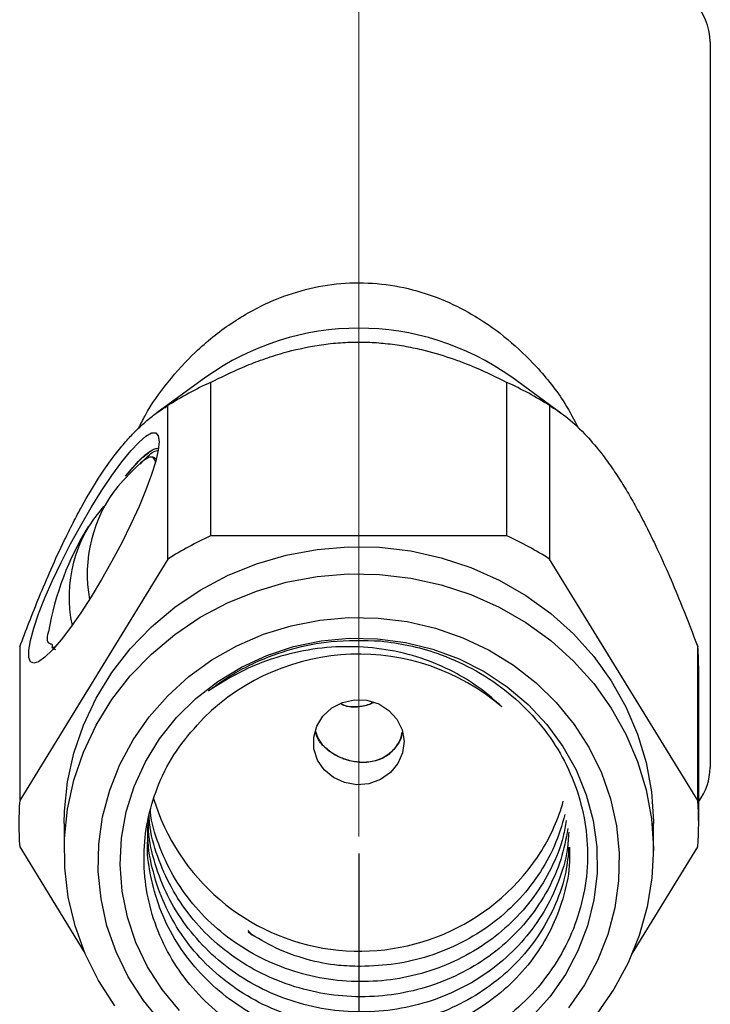
# Model space of a CAD drawing. Units: millimetres. Extents: x 360 to 2665, y 730 to 1586.
# Drawn here: x 2411 to 2614, y 878 to 1167 of the extents above; entities that cross this region are included whole.
import ezdxf

# ---------------------------------------------------------------- set-up
doc = ezdxf.new("R2010")
doc.units = ezdxf.units.MM
doc.header["$LTSCALE"] = 10
doc.linetypes.add('CENTERX2', pattern=[20.32, 12.7, -2.54, 2.54, -2.54])
doc.layers.add('DIMENSIONS', color=7, linetype='Continuous')
doc.styles.add('SLDTEXTSTYLE0', font='TXT', dxfattribs={"width": 0.7})
doc.dimstyles.new('SLDDIMSTYLE0', dxfattribs={"dimtxt": 50.376667, "dimasz": 26.867556, "dimexe": 0, "dimexo": 0.0625, "dimgap": 12.594167, "dimtad": 0, "dimtih": 1, "dimtoh": 1, "dimdec": 0, "dimlfac": 0.15, "dimrnd": 1e-09, "dimzin": 12, "dimdsep": 46, "dimtxsty": 'SLDTEXTSTYLE0', "dimsah": 1, "dimcen": 0.09, "dimadec": 0, "dimazin": 3, "dimtfac": 1, "dimtdec": 0, "dimtofl": 0, "dimtmove": 0, "dimatfit": 3, "dimfxl": 0, "dimfrac": 2, "dimtolj": 1, "dimtzin": 12, "dimarcsym": 0})

# ---------------------------------------------------------------- blocks, each defined once
blk = doc.blocks.new('_D_3')
at = {"layer": 'DIMENSIONS', "color": 7}
for p, q in [((1890.9, 1047.64), (1890.9, 761.5)), ((2510.9, 922.06), (2510.9, 761.5)), ((1890.9, 761.5), (2171.5, 761.5)), ((2510.9, 761.5), (2230.3, 761.5))]:
    blk.add_line(p, q, dxfattribs=at)
for points in [[(1890.9, 761.5), (1941.27, 753.75), (1941.27, 769.25)], [(2510.9, 761.5), (2460.53, 769.25), (2460.53, 753.75)]]:
    blk.add_solid(points, dxfattribs=at)
at = {"layer": 'DIMENSIONS', "color": 7, "insert": (2171.5, 781.87), "char_height": 39.687, "attachment_point": 1, "style": 'SLDTEXTSTYLE0'}
blk.add_mtext('95', dxfattribs=at)

msp = doc.modelspace()

# ---------------------------------------------------------------- linework, layer by layer
at = {"color": 7, "linetype": 'CENTERX2', "lineweight": 18, "ltscale": 6.666667}
msp.add_line((2510.902004, 1362.324538), (2510.902004, 927.058544), dxfattribs=at)
at = {"color": 7, "linetype": 'Continuous', "lineweight": 25}
for p, q in [((2614.235337, 1160.655335), (2614.235337, 947.322002)), ((2614.31867, 1126.886416), (2614.235337, 1126.886416)), ((2614.31867, 1121.02732), (2614.235337, 1121.02732)), ((2614.31867, 1117.927004), (2614.235337, 1117.927004)), ((2614.235337, 1117.335356), (2614.31867, 1117.335356)), ((2614.235337, 1114.21006), (2614.31867, 1114.21006)), ((2614.235337, 1109.020392), (2614.31867, 1109.020392)), ((2614.31867, 1105.159806), (2614.235337, 1105.159806)), ((2614.31867, 1101.093773), (2614.235337, 1101.093773)), ((2614.235337, 1099.712097), (2614.31867, 1099.712097)), ((2614.31867, 1096.152215), (2614.235337, 1096.152215)), ((2614.31867, 1095.167108), (2614.235337, 1095.167108)), ((2614.31867, 1089.095148), (2614.235337, 1089.095148)), ((2614.31867, 1087.962078), (2614.235337, 1087.962078)), ((2614.31867, 1087.010224), (2614.235337, 1087.010224)), ((2614.31867, 1081.590025), (2614.235337, 1081.590025)), ((2614.31867, 1081.169988), (2614.235337, 1081.169988)), ((2614.235337, 1079.664534), (2614.31867, 1079.664534)), ((2614.235337, 1079.544088), (2614.31867, 1079.544088)), ((2614.235337, 1076.512402), (2614.31867, 1076.512402)), ((2614.235337, 1076.418792), (2614.31867, 1076.418792)), ((2614.235337, 1075.746804), (2614.31867, 1075.746804)), ((2614.31867, 1075.311283), (2614.235337, 1075.311283)), ((2614.235337, 1073.834786), (2614.31867, 1073.834786)), ((2614.31867, 1071.632001), (2614.235337, 1071.632001)), ((2614.235337, 1070.125241), (2614.31867, 1070.125241)), ((2614.235337, 1069.731449), (2614.31867, 1069.731449)), ((2614.31867, 1068.082942), (2614.235337, 1068.082942)), ((2614.31867, 1064.498419), (2614.235337, 1064.498419)), ((2614.235337, 1064.229069), (2614.31867, 1064.229069)), ((2465.919302, 1062.065801), (2451.475502, 1051.600289)), ((2467.313014, 1060.571105), (2467.313014, 1015.433753)), ((2554.490993, 1015.433753), (2554.490993, 1060.571105)), ((2570.367783, 1051.571829), (2555.884705, 1062.065801)), ((2614.235337, 1062.239721), (2614.31867, 1062.239721)), ((2614.235337, 1060.327703), (2614.31867, 1060.327703)), ((2614.235337, 1057.152728), (2614.31867, 1057.152728)), ((2454.754212, 1008.620203), (2454.754212, 1053.757556)), ((2567.049795, 1053.757556), (2567.049795, 1008.620203)), ((2451.351372, 1038.053499), (2450.409772, 1038.564347)), ((2614.31867, 1034.567856), (2614.235337, 1034.567856)), ((2614.235337, 1030.859374), (2614.31867, 1030.859374)), ((2614.31867, 1030.059874), (2614.235337, 1030.059874)), ((2614.235337, 1025.760818), (2614.31867, 1025.760818)), ((2614.31867, 1025.535981), (2614.235337, 1025.535981)), ((2614.31867, 1021.093936), (2614.235337, 1021.093936)), ((2614.31867, 1021.076262), (2614.235337, 1021.076262)), ((2614.235337, 1017.269724), (2614.31867, 1017.269724)), ((2614.31867, 1017.242731), (2614.235337, 1017.242731)), ((2614.235337, 1016.717319), (2614.31867, 1016.717319)), ((2614.31867, 1016.288078), (2614.235337, 1016.288078)), ((2554.490993, 1015.433753), (2467.313014, 1015.433753)), ((2614.31867, 1013.97933), (2614.235337, 1013.97933)), ((2614.31867, 1012.800687), (2614.235337, 1012.800687)), ((2614.235337, 1012.049645), (2614.31867, 1012.049645)), ((2614.31867, 1010.667621), (2614.235337, 1010.667621)), ((2454.754212, 1008.620203), (2411.165223, 937.674966)), ((2610.638785, 937.674966), (2567.049795, 1008.620203)), ((2614.31867, 1008.644924), (2614.235337, 1008.644924)), ((2614.235337, 1008.42407), (2614.31867, 1008.42407)), ((2614.235337, 1005.246475), (2614.31867, 1005.246475)), ((2614.235337, 1004.838386), (2614.31867, 1004.838386)), ((2614.31867, 1003.856739), (2614.235337, 1003.856739)), ((2614.235337, 1001.934767), (2614.31867, 1001.934767)), ((2614.235337, 999.618307), (2614.31867, 999.618307)), ((2411.165223, 982.812319), (2411.165223, 937.674966)), ((2420.661833, 982.62997), (2421.720801, 982.055446)), ((2610.638785, 937.674966), (2610.638785, 982.812319)), ((2610.902004, 930.861417), (2610.902004, 975.998769)), ((2424.235337, 930.861417), (2424.235337, 922.880947)), ((2597.56867, 922.880947), (2597.56867, 930.861417)), ((2411.165223, 924.047868), (2430.363834, 892.800297)), ((2591.440174, 892.800297), (2610.638785, 924.047868)), ((2479.515596, 898.074077), (2478.33663, 899.463393))]:
    msp.add_line(p, q, dxfattribs=at)
at = {"color": 7, "linetype": 'Continuous', "lineweight": 25, "flags": 128}
for points in [[(2452.168051, 1043.173262), (2451.919308, 1040.660722), (2451.179522, 1037.403549), (2449.967852, 1033.486104), (2448.31568, 1029.009845), (2446.265798, 1024.090706), (2443.871294, 1018.85609), (2441.194187, 1013.44157), (2438.303811, 1007.98738), (2435.275026, 1002.63478), (2432.186276, 997.5224), (2429.117557, 992.782648), (2426.148349, 988.538281), (2423.355551, 984.899226), (2420.811496, 981.959732), (2418.582073, 979.795931), (2416.725025, 978.463864), (2415.288446, 977.998031), (2414.309543, 978.410497), (2413.813671, 979.690579), (2413.813671, 981.805123), (2414.309543, 984.699365), (2415.288446, 988.298344), (2416.725025, 992.50885), (2418.582073, 997.221831), (2420.811496, 1002.315225), (2423.355551, 1007.657116), (2426.148349, 1013.10915), (2429.117557, 1018.530123), (2432.186276, 1023.779636), (2435.275026, 1028.721727), (2438.303811, 1033.228401), (2441.194187, 1037.182935), (2443.871294, 1040.48291), (2446.265798, 1043.042859), (2448.31568, 1044.796479), (2449.967852, 1045.698354), (2451.179522, 1045.725124), (2451.919308, 1044.876097), (2452.168051, 1043.173262)], [(2451.110039, 1037.150712), (2450.991644, 1037.74829), (2450.374631, 1038.582455), (2449.301857, 1038.574055), (2447.805688, 1037.723343), (2446.730943, 1036.825467)], [(2424.235337, 930.861417), (2424.320644, 934.473951), (2425.219777, 943.101509), (2427.089724, 951.590382), (2429.909298, 959.844387), (2433.646551, 967.770004), (2438.25914, 975.277432), (2443.694801, 982.281608), (2449.891946, 988.703173), (2456.78036, 994.469368), (2464.281994, 999.51486), (2472.311851, 1003.78248), (2480.77895, 1007.223876), (2489.587355, 1009.800054), (2498.637264, 1011.481826), (2507.826137, 1012.250137), (2517.049861, 1012.096281), (2526.203927, 1011.022002), (2535.184617, 1009.039471), (2543.890174, 1006.171151), (2552.221963, 1002.449543), (2560.08558, 997.916812), (2567.391927, 992.624316), (2574.058221, 986.632023), (2580.008929, 980.007826), (2585.176629, 972.82678), (2589.502767, 965.170251), (2592.938328, 957.124988), (2595.444384, 948.782149), (2596.992541, 940.236261), (2597.565258, 931.584151), (2597.56867, 930.861417)], [(2439.109477, 877.260403), (2434.35582, 884.68972), (2430.469463, 892.551759), (2427.494438, 900.75744), (2425.464454, 909.213789), (2424.402512, 917.824992), (2424.320644, 926.493481), (2425.219777, 935.121039), (2427.089724, 943.609912), (2429.909298, 951.863917), (2433.646551, 959.789534), (2438.25914, 967.296962), (2443.694801, 974.301138), (2449.891946, 980.722703), (2456.78036, 986.488898), (2464.281994, 991.53439), (2472.311851, 995.80201), (2480.77895, 999.243406), (2489.587355, 1001.819584), (2498.637264, 1003.501356), (2507.826137, 1004.269667), (2517.049861, 1004.115811), (2526.203927, 1003.041532), (2535.184617, 1001.059001), (2543.890174, 998.190681), (2552.221963, 994.469073), (2560.08558, 989.936342), (2567.391927, 984.643846), (2574.058221, 978.651553), (2580.008929, 972.027356), (2585.176629, 964.84631), (2589.502767, 957.189781), (2592.938328, 949.144518), (2595.444384, 940.801679), (2596.992541, 932.25579), (2597.565258, 923.603681), (2597.156045, 914.943384), (2595.76954, 906.373021), (2593.421452, 897.989701), (2590.138385, 889.888408), (2585.957539, 882.160933)], [(2452.790838, 872.467938), (2447.557031, 878.877422), (2443.119824, 885.797265), (2439.535016, 893.140445), (2436.84769, 900.814619), (2435.09164, 908.723278), (2434.28895, 916.766968), (2434.449713, 924.844533), (2435.571907, 932.854394), (2437.641422, 940.695822), (2440.632231, 948.270207), (2444.506723, 955.482296), (2449.216174, 962.241393), (2454.70136, 968.462499), (2460.893302, 974.067379), (2467.714133, 978.985549), (2475.078076, 983.15516), (2482.892525, 986.523777), (2491.05921, 989.049037), (2499.47543, 990.699184), (2508.035346, 991.453467), (2516.631311, 991.302399), (2525.155227, 990.247881), (2533.4999, 988.303174), (2541.560392, 985.492733), (2549.235337, 981.851901), (2556.428218, 977.426465), (2563.04858, 972.272075), (2569.013169, 966.453553), (2574.246976, 960.044069), (2578.684184, 953.124226), (2582.268991, 945.781046), (2584.956317, 938.106872), (2586.712367, 930.198212), (2587.515058, 922.154523), (2587.354295, 914.076958), (2586.2321, 906.067097), (2584.162586, 898.225669), (2581.171777, 890.651284), (2577.297285, 883.439195)], [(2458.202333, 875.923258), (2453.092438, 882.085907), (2448.794063, 888.773217), (2445.367548, 895.891313), (2442.860992, 903.340272), (2441.309583, 911.015527), (2440.7351, 918.809335), (2441.145606, 926.612286), (2442.535338, 934.314846), (2444.884789, 941.808887), (2448.160977, 948.989209), (2452.317911, 955.755016), (2457.297238, 962.011331), (2463.029058, 967.670329), (2469.432909, 972.65257), (2476.418895, 976.888115), (2483.888949, 980.317505), (2491.738207, 982.8926), (2499.856482, 984.57725), (2508.129812, 985.347808), (2516.442058, 985.193455), (2524.676534, 984.11636), (2532.717645, 982.131641), (2540.452513, 979.26716), (2547.772556, 975.563129), (2554.575017, 971.071542), (2560.764406, 965.855454), (2566.253835, 959.988085), (2570.966246, 953.551802), (2574.835486, 946.636954), (2577.807241, 939.340613), (2579.839793, 931.765201), (2580.904609, 924.017062), (2580.986742, 916.204962), (2580.08504, 908.438567), (2578.212159, 900.826898), (2575.39439, 893.476808), (2571.671291, 886.491476)], [(2420.661833, 982.62997), (2421.174121, 982.719843), (2421.695313, 982.933195)], [(2522.449009, 948.538209), (2520.22217, 945.843052), (2517.304096, 943.8124), (2513.911209, 942.596858), (2510.295142, 942.286576), (2506.724084, 942.904568), (2503.462883, 944.404999), (2500.753408, 946.67659), (2498.796607, 949.550866), (2497.737608, 952.814656), (2497.654953, 956.2259), (2498.55477, 959.531601), (2500.370325, 962.48659), (2502.966967, 964.87171), (2506.152114, 966.510067), (2509.689539, 967.280151), (2513.316887, 967.12485), (2516.765133, 966.05568), (2519.778539, 964.151938), (2522.133612, 961.554815), (2523.655688, 958.456927), (2524.231882, 955.088032), (2523.81946, 951.697985), (2522.449009, 948.538209)], [(2571.671291, 886.491476), (2567.095123, 879.968959), (2561.730128, 874.000821)], [(2577.297285, 883.439195), (2572.587834, 876.680098)], [(2585.957539, 882.160933), (2580.926283, 874.894833)]]:
    msp.add_lwpolyline(points, dxfattribs=at)
at = {"color": 7, "linetype": 'Continuous', "lineweight": 25}
for centre, radius, start, end in [((2597.56867, 1160.655335), 16.666667, 0, 90), ((2510.902004, 999.272326), 77.242889, 54.3837224, 125.6162776), ((2509.446838, 967.928593), 101.77374, 114.45604506, 122.5064315), ((2512.35717, 967.928593), 101.77374, 57.4935685, 65.54395494), ((2505.421687, 972.596946), 87.005208, 132.42044589, 138.72027394), ((2472.069832, 1004.334756), 41.044399, 141.3001232, 190.71795774), ((2465.432535, 997.482394), 39.763663, 138.06583086, 192.15987055), ((2505.421687, 972.596946), 87.005208, 148.30147269, 170.33845705), ((2509.446838, 922.79124), 101.77374, 114.45604506, 122.5064315), ((2512.35717, 922.79124), 101.77374, 57.4935685, 65.54395494), ((2508.723728, 972.672876), 88.623028, 172.97896589, 173.54900671), ((2522.572209, 975.998299), 88.329795, 0.00030515, 4.4243604), ((2510.936136, 915.79855), 64.872835, 49.55160338, 134.69195283), ((2597.56867, 947.322002), 16.666667, 323.13010235, 0), ((2511.134811, 956.709938), 63.357081, 196.7476072, 327.79312445), ((2499.222188, 930.861417), 88.320177, 175.57546291, 184.42453709), ((2516.75198, 952.509464), 56.368255, 328.36267095, 344.5151998), ((2522.581819, 930.861417), 88.320177, 355.57546291, 4.42453709)]:
    msp.add_arc(centre, radius, start, end, dxfattribs=at)
for points, knots in [([(2446.131537, 1047.041088), (2446.748024, 1048.30131), (2449.116735, 1053.143431), (2454.675721, 1060.805937), (2463.041281, 1070.085684), (2473.195109, 1078.237615), (2484.169016, 1084.340017), (2495.123183, 1088.115742), (2505.624054, 1089.949194), (2516.312871, 1089.910046), (2526.670949, 1088.12803), (2536.402331, 1084.752303), (2545.836037, 1079.885011), (2554.910812, 1073.404235), (2563.768163, 1064.864209), (2570.885057, 1056.064851), (2574.261872, 1049.556633), (2575.546606, 1047.080534)], [0, 0, 0, 0, 0.0257926277, 0.09910237499, 0.17243363461, 0.25537281739, 0.33824194399, 0.40319048742, 0.4680904475, 0.53321923241, 0.59836998623, 0.66034208774, 0.722354644, 0.7938935648, 0.86545066004, 0.94880973811, 1, 1, 1, 1]), ([(2467.313014, 1060.571105), (2470.34165, 1062.071012), (2474.909386, 1064.333145), (2481.957918, 1067.109488), (2488.586787, 1069.311294), (2495.506199, 1071.016957), (2502.632864, 1072.05512), (2508.137149, 1072.454149), (2513.608743, 1072.448305), (2518.954465, 1072.073662), (2524.293541, 1071.321932), (2530.815651, 1069.958614), (2537.92534, 1067.840158), (2546.35275, 1064.600301), (2551.480967, 1062.061351), (2554.490993, 1060.571105)], [0, 0, 0, 0, 0.1381645887, 0.2083774538, 0.2785283364, 0.377816744, 0.4273464748, 0.4786147556, 0.5226405586, 0.5684042327, 0.6193232573, 0.6716597241, 0.76611741, 0.862721715, 1, 1, 1, 1]), ([(2411.165223, 982.812319), (2413.00326, 987.60928), (2415.810165, 994.934824), (2420.334846, 1005.591206), (2423.71647, 1012.973071), (2426.854175, 1019.290493), (2430.153298, 1025.501425), (2434.390873, 1032.636821), (2438.629871, 1038.655881), (2442.009653, 1042.810366), (2445.115551, 1046.187447), (2448.249664, 1049.124097), (2451.590194, 1051.769775), (2453.637316, 1053.05587), (2454.754212, 1053.757556)], [0, 0, 0, 0, 0.1666973736, 0.2545671849, 0.3421752245, 0.3916249467, 0.4409749149, 0.5241783962, 0.6069468757, 0.6666817457, 0.726548648, 0.8119081468, 0.8973783147, 1, 1, 1, 1]), ([(2567.049795, 1053.757556), (2568.572522, 1052.796001), (2571.612351, 1050.876441), (2576.612533, 1046.391437), (2581.158102, 1041.251164), (2584.729466, 1036.465238), (2587.495548, 1032.368235), (2590.21384, 1027.92592), (2592.898641, 1023.184552), (2595.550833, 1018.114715), (2598.825349, 1011.415112), (2602.376971, 1003.525048), (2606.576426, 993.441377), (2609.132541, 986.753367), (2610.638785, 982.812319)], [0, 0, 0, 0, 0.1394903412, 0.2784655692, 0.3777647434, 0.428220397, 0.4785617958, 0.5234358701, 0.5683449443, 0.6199211057, 0.6716082742, 0.7670116861, 0.8627068288, 1, 1, 1, 1]), ([(2442.337941, 1033.030729), (2443.790735, 1034.758193), (2446.143685, 1037.555999), (2448.801364, 1039.899946), (2450.614634, 1041.090127), (2451.452154, 1041.158354), (2451.833834, 1041.189447)], [0, 0, 0, 0, 0.3582885837, 0.5802851134, 0.8087245766, 1, 1, 1, 1]), ([(2442.337941, 1033.030729), (2443.814595, 1034.77335), (2446.650908, 1038.120526), (2448.763024, 1039.682834), (2449.775521, 1040.431767)], [0, 0, 0, 0, 0.5206244466, 1, 1, 1, 1]), ([(2446.639497, 1036.576388), (2446.873238, 1036.842622), (2448.576538, 1038.782699), (2450.384555, 1040.260945), (2451.469759, 1040.514782), (2451.730445, 1040.575758)], [0, 0, 0, 0, 0.1078177378, 0.7856812382, 1, 1, 1, 1]), ([(2420.765253, 983.505598), (2420.396056, 983.594128), (2419.466346, 983.817062), (2419.099021, 985.200229), (2419.650323, 987.178967), (2419.654414, 987.193648)], [0, 0, 0, 0, 0.3953289576, 0.9955136071, 1, 1, 1, 1]), ([(2517.279643, 984.555025), (2520.076816, 984.18545), (2525.714291, 983.440603), (2534.80949, 980.835128), (2544.421214, 976.655747), (2553.898579, 970.493568), (2562.208472, 962.86093), (2568.936093, 954.114989), (2574.009573, 944.358719), (2577.19922, 934.075629), (2578.499316, 923.354073), (2577.837577, 912.732888), (2575.240875, 902.307069), (2570.855784, 892.57301), (2564.726766, 883.598034), (2557.152334, 875.848718), (2548.228244, 869.381063), (2538.393209, 864.479961), (2527.71204, 861.183186), (2516.729096, 859.670693), (2505.564469, 859.927641), (2494.742495, 861.908874), (2484.330536, 865.622859), (2474.855823, 870.877615), (2466.403901, 877.596638), (2459.358228, 885.439101), (2453.775487, 894.371207), (2449.923275, 903.935926), (2447.815825, 914.033745), (2447.541265, 924.173936), (2449.097176, 934.29712), (2452.504462, 944.115313), (2457.74478, 953.639153), (2462.76087, 959.126421), (2465.311404, 961.916536)], [0, 0, 0, 0, 0.0240462632, 0.0484633036, 0.0808289289, 0.1141331595, 0.1464987884, 0.1798127958, 0.2119774561, 0.2450864862, 0.2770632871, 0.3099823211, 0.3416986131, 0.3743426006, 0.4059310884, 0.4384552199, 0.4697229024, 0.5019016051, 0.5331023064, 0.5652315944, 0.5960505327, 0.6277643835, 0.6585282986, 0.6902057441, 0.7206256758, 0.75193049, 0.7822470035, 0.8134604015, 0.8434912004, 0.8743993595, 0.9042678213, 0.9350164814, 0.9669577899, 1, 1, 1, 1]), ([(2466.743331, 969.876648), (2467.589626, 970.515819), (2471.835383, 973.722456), (2479.827673, 978.290633), (2491.170391, 982.434079), (2503.603227, 984.968884), (2512.419356, 984.702101), (2517.279643, 984.555025)], [0, 0, 0, 0, 0.0600973107, 0.3015005675, 0.5135998799, 0.7318500867, 1, 1, 1, 1]), ([(2553.023227, 965.166167), (2551.024998, 966.961667), (2546.991729, 970.585742), (2539.441806, 975.325919), (2530.515103, 979.330711), (2520.286813, 982.01629), (2509.575077, 983.122007), (2498.687458, 982.58095), (2487.676433, 980.265945), (2476.761913, 976.201531), (2470.115831, 972.005759), (2466.743331, 969.876648)], [0, 0, 0, 0, 0.0894277284, 0.1805028506, 0.2917160317, 0.4061360671, 0.5183423507, 0.6335518264, 0.7501262499, 0.8732035971, 1, 1, 1, 1]), ([(2515.32628, 966.392495), (2514.127438, 965.958859), (2511.447976, 964.989664), (2507.971159, 964.931739), (2506.129365, 965.8545), (2505.698066, 966.070586)], [0, 0, 0, 0, 0.3827472382, 0.8554560339, 1, 1, 1, 1]), ([(2505.698331, 966.070686), (2505.800709, 966.011023), (2507.01499, 965.303376), (2509.872768, 965.211044), (2513.003448, 965.400836), (2514.664707, 966.268902), (2515.090239, 966.491258)], [0, 0, 0, 0, 0.0364247575, 0.4320286679, 0.854513941, 1, 1, 1, 1]), ([(2522.449009, 954.238545), (2521.634275, 953.180186), (2520.006701, 951.065927), (2516.376732, 949.258696), (2512.175166, 948.594922), (2507.641235, 949.261894), (2503.503345, 951.074676), (2500.455015, 953.572935), (2498.6225, 955.870842), (2498.277967, 957.472178), (2498.16905, 957.978411)], [0, 0, 0, 0, 0.1312359549, 0.2621670298, 0.4010779487, 0.5506133621, 0.6909969782, 0.8147064953, 0.9414228973, 1, 1, 1, 1]), ([(2498.184434, 958.013879), (2498.407475, 957.273108), (2499.011975, 955.265423), (2501.548664, 952.594241), (2505.233615, 950.314158), (2509.256048, 949.063941), (2513.378659, 948.792038), (2517.550832, 949.741001), (2521.060924, 952.197445), (2523.174364, 955.109794), (2523.568864, 957.099885), (2523.687696, 957.699342)], [0, 0, 0, 0, 0.0788473575, 0.2136970913, 0.3376295246, 0.4476109753, 0.5627690695, 0.6928670377, 0.8265666323, 0.9477582147, 1, 1, 1, 1]), ([(2523.671024, 957.742188), (2523.570211, 957.069588), (2523.380553, 955.804242), (2522.746179, 954.738015), (2522.449009, 954.238545)], [0, 0, 0, 0, 0.53155392789, 1, 1, 1, 1]), ([(2572.661558, 928.377612), (2572.55637, 926.641066), (2572.257563, 921.708067), (2569.831234, 913.728082), (2565.633297, 904.844198), (2559.744852, 896.692678), (2552.551631, 889.653698), (2544.097621, 883.799876), (2534.782036, 879.399483), (2524.699671, 876.510311), (2514.318355, 875.269884), (2503.744833, 875.690396), (2493.468669, 877.750869), (2483.597011, 881.444629), (2474.587535, 886.599859), (2466.530068, 893.16324), (2459.809139, 900.832713), (2454.45344, 909.540439), (2450.864871, 918.88608), (2449.023208, 926.581548), (2449.012397, 931.02695), (2449.00956, 932.193702)], [0, 0, 0, 0, 0.0299633238, 0.0851166974, 0.1418694485, 0.1970232029, 0.2537764793, 0.3089297859, 0.3656825199, 0.4208359514, 0.4775888322, 0.5327427042, 0.5894960881, 0.6446494871, 0.7014022675, 0.75655698, 0.8133112834, 0.8684645561, 0.9252171584, 0.9803723079, 1, 1, 1, 1]), ([(2572.442041, 929.400665), (2571.853499, 926.348448), (2570.65701, 920.143373), (2566.689282, 911.233171), (2561.243112, 902.944812), (2554.271156, 895.585514), (2546.145677, 889.486695), (2536.936855, 884.712077), (2527.075162, 881.488739), (2516.662396, 879.859975), (2506.180656, 879.899073), (2495.737596, 881.603664), (2485.817895, 884.907065), (2476.525043, 889.777909), (2468.285778, 895.989993), (2461.197404, 903.4792), (2455.542962, 911.909131), (2451.553476, 921.204009), (2449.447298, 928.529215), (2449.246857, 932.757253), (2449.206125, 933.616448)], [0, 0, 0, 0, 0.0554380341, 0.1127040147, 0.1716308095, 0.2288954733, 0.287820701, 0.3450872254, 0.404014597, 0.4612791728, 0.5202042829, 0.5774709246, 0.636398407, 0.6936630094, 0.7525881528, 0.8098544749, 0.868781619, 0.9260463257, 0.9849716128, 1, 1, 1, 1]), ([(2571.92846, 931.794203), (2571.669544, 930.203711), (2570.880595, 925.357283), (2567.714275, 917.740905), (2562.607799, 909.175783), (2555.996023, 901.640869), (2548.061288, 895.194397), (2539.140455, 890.139564), (2529.333546, 886.528738), (2519.093769, 884.543479), (2508.52715, 884.201632), (2498.122711, 885.517836), (2487.98813, 888.48607), (2478.594478, 892.976869), (2470.034337, 898.94195), (2462.718917, 906.104804), (2456.668759, 914.397807), (2452.371839, 923.462123), (2450.011876, 930.41479), (2449.658855, 934.244426), (2449.60672, 934.809997)], [0, 0, 0, 0, 0.0297286868, 0.0905870436, 0.1497322846, 0.2105928417, 0.2697362823, 0.3305947732, 0.3897393376, 0.4505991836, 0.5097426928, 0.5706013106, 0.629744783, 0.6906034645, 0.7497467687, 0.8106052178, 0.8697487952, 0.9306075091, 0.989751917, 1, 1, 1, 1]), ([(2571.558867, 933.516683), (2570.641288, 930.431506), (2568.779164, 924.170484), (2563.906524, 915.53901), (2557.600256, 907.690041), (2549.997371, 901.027167), (2541.218224, 895.59896), (2531.73596, 891.729973), (2521.679892, 889.285632), (2514.867221, 889.003421), (2511.414683, 888.860401)], [0, 0, 0, 0, 0.1239671997, 0.2515775663, 0.3755919503, 0.5032027281, 0.6272184091, 0.7548306816, 0.8757526663, 1, 1, 1, 1]), ([(2572.735917, 923.953908), (2572.500038, 921.520283), (2571.946067, 915.804832), (2569.03715, 907.227655), (2564.405933, 898.423754), (2558.246921, 890.563705), (2550.695909, 883.727762), (2542.083304, 878.233079), (2532.502583, 874.133887), (2522.397329, 871.635167), (2511.872303, 870.762451), (2501.414596, 871.555902), (2491.132052, 874.008347), (2481.501987, 878.019864), (2472.624155, 883.54674), (2464.906903, 890.332156), (2458.440186, 898.312323), (2453.487062, 907.12646), (2450.23611, 916.681107), (2448.703567, 924.582458), (2448.88672, 929.264002), (2448.937959, 930.573719)], [0, 0, 0, 0, 0.04141616557, 0.09726726973, 0.15154640792, 0.20739974702, 0.26167692296, 0.31752800573, 0.37180698906, 0.42766015974, 0.48193741882, 0.53778861202, 0.59206703205, 0.64791961098, 0.7021969485, 0.75804827149, 0.81232574239, 0.86817731227, 0.92245451565, 0.97830574558, 1, 1, 1, 1]), ([(2572.860567, 923.892468), (2572.908992, 922.487268), (2573.070878, 917.78968), (2571.475111, 909.962536), (2568.152944, 900.672862), (2563.140402, 892.125316), (2556.61866, 884.42382), (2548.85541, 877.925387), (2539.939841, 872.69684), (2530.282239, 868.980507), (2519.984223, 866.829766), (2509.522214, 866.34187), (2499.003858, 867.521239), (2488.916902, 870.318426), (2479.366133, 874.714808), (2470.794423, 880.50472), (2463.28601, 887.626851), (2457.20435, 895.76187), (2452.556987, 904.830845), (2449.764716, 914.407285), (2448.550862, 921.646286), (2448.822718, 925.515739), (2448.864807, 926.1148)], [0, 0, 0, 0, 0.0232572755, 0.0777491678, 0.130705404, 0.1851973871, 0.238153584, 0.2926454678, 0.3456026483, 0.4000956741, 0.4530517595, 0.5075434743, 0.5605012139, 0.6149948371, 0.667950829, 0.7224424185, 0.7754003245, 0.829894111, 0.882850112, 0.9373417116, 0.9902993802, 1, 1, 1, 1]), ([(2511.414715, 888.860402), (2509.254737, 888.916574), (2503.953382, 889.05444), (2495.557502, 890.752551), (2486.537692, 893.972549), (2481.052903, 897.272335), (2478.33663, 898.906514)], [0, 0, 0, 0, 0.1846887156, 0.4532919246, 0.7292496132, 1, 1, 1, 1])]:
    msp.add_open_spline(points, degree=3, knots=knots, dxfattribs=at)

# ---------------------------------------------------------------- dimensions: what is measured, and where the dimension line sits
at = {"layer": 'DIMENSIONS', "color": 7}
dim = msp.add_linear_dim(base=(1890.895381, 761.504676), p1=(2510.902004, 927.058544), p2=(1890.895381, 1052.643223), dimstyle='SLDDIMSTYLE0', dxfattribs=at)
dim.commit()
dim.dimension.update_dxf_attribs({"geometry": '_D_3', "text_midpoint": (2200.898692, 761.504676), "dimtype": 160})

doc.saveas('drawing.dxf')
